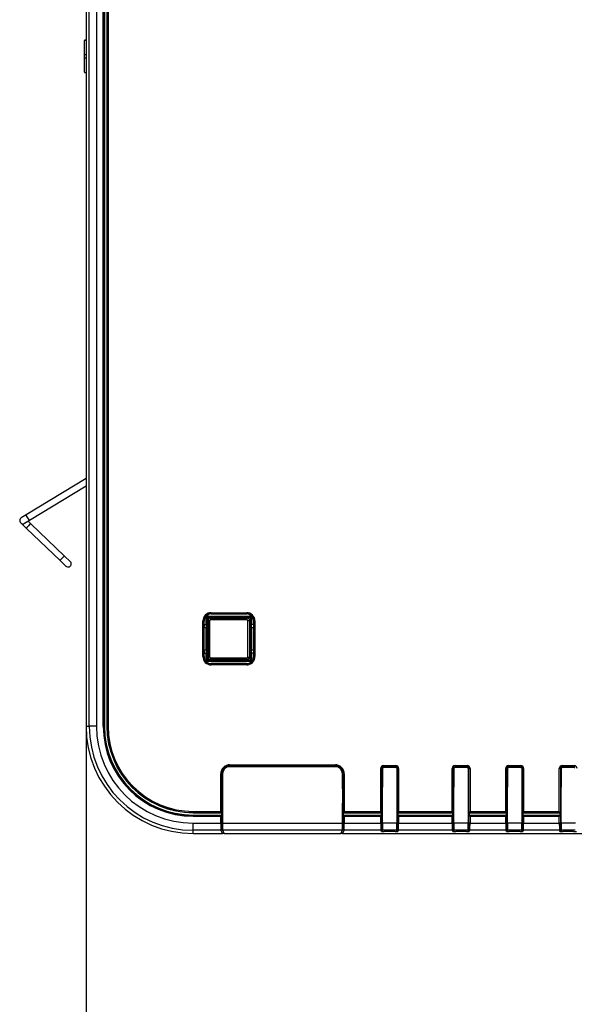
# Model space of a CAD drawing. Extents: x 11 to 410, y 10 to 288.
# Drawn here: x 84 to 115, y 83 to 138 of the extents above; entities that cross this region are included whole.
import ezdxf

# ---------------------------------------------------------------- set-up
doc = ezdxf.new("R2010")
doc.units = 0
for name, color, linetype in [('324510420101-SHI', 7, 'CONTINUOUS'), ('339-COVER_SIDE_I', 7, 'CONTINUOUS'), ('339-FRONT_COVER-', 7, 'CONTINUOUS'), ('339-FRONT_IR_COV', 7, 'CONTINUOUS'), ('339-LED_INDICATO', 7, 'CONTINUOUS'), ('339-TOP_COVER_-N', 7, 'CONTINUOUS'), ('346850960002-CLI', 7, 'CONTINUOUS'), ('DEFAULT', 7, 'CONTINUOUS')]:
    doc.layers.add(name, color=color, linetype=linetype)

# ---------------------------------------------------------------- blocks, each defined once
blk = doc.blocks.new('SE')
at = {"layer": '324510420101-SHI', "color": 7, "linetype": 'CONTINUOUS'}
for p, q in [((94.225, 104.296), (94.125, 104.296)), ((94.125, 104.296), (94.125, 102.256)), ((94.225, 102.256), (94.225, 104.296)), ((94.265, 104.436), (96.305, 104.436)), ((94.265, 104.336), (94.265, 104.436)), ((96.305, 104.336), (94.265, 104.336)), ((96.305, 104.336), (96.305, 104.436)), ((96.345, 102.256), (96.345, 104.296)), ((96.345, 104.296), (96.445, 104.296)), ((96.445, 104.296), (96.445, 102.256)), ((94.125, 103.656), (94.076, 103.628)), ((96.445, 103.656), (96.494, 103.628)), ((94.125, 102.895), (94.076, 102.923)), ((96.445, 102.895), (96.494, 102.923)), ((94.225, 102.256), (94.125, 102.256)), ((94.265, 102.216), (96.305, 102.216)), ((94.265, 102.116), (94.265, 102.216)), ((96.305, 102.116), (94.265, 102.116)), ((96.305, 102.116), (96.305, 102.216)), ((96.345, 102.256), (96.445, 102.256))]:
    blk.add_line(p, q, dxfattribs=at)
for centre, radius, start, end in [((94.265, 104.296), 0.14, 90, 180), ((94.265, 104.296), 0.04, 90, 180), ((96.305, 104.296), 0.14, 0, 90), ((96.305, 104.296), 0.04, 0, 90), ((94.265, 102.256), 0.14, 180, 270), ((94.265, 102.256), 0.04, 180, 270), ((96.305, 102.256), 0.04, 270, 0), ((96.305, 102.256), 0.14, 270, 0)]:
    blk.add_arc(centre, radius, start, end, dxfattribs=at)
at = {"layer": '339-COVER_SIDE_I', "color": 7, "linetype": 'CONTINUOUS'}
for p, q in [((87.285, 136.786), (87.205, 136.779)), ((87.205, 136.779), (87.205, 136.763)), ((87.285, 136.77), (87.205, 136.763)), ((87.205, 135.979), (87.205, 136.763)), ((87.205, 135.979), (87.285, 135.979)), ((87.205, 135.772), (87.205, 135.979)), ((87.205, 134.989), (87.205, 135.772)), ((87.285, 135.772), (87.205, 135.772)), ((87.205, 134.989), (87.285, 134.981)), ((87.205, 134.989), (87.205, 134.972)), ((87.205, 134.972), (87.285, 134.965))]:
    blk.add_line(p, q, dxfattribs=at)
at = {"layer": '339-FRONT_COVER-', "color": 7, "linetype": 'CONTINUOUS'}
for p, q in [((94.904, 93.576), (94.925, 93.576)), ((94.92, 93.379), (94.925, 93.379)), ((101.645, 93.576), (101.666, 93.576)), ((101.645, 93.379), (101.65, 93.379)), ((103.844, 93.576), (103.884, 93.576)), ((104.686, 93.576), (104.725, 93.576)), ((107.844, 93.576), (107.884, 93.576)), ((108.686, 93.576), (108.725, 93.576)), ((110.844, 93.576), (110.884, 93.576)), ((111.686, 93.576), (111.725, 93.576)), ((113.844, 93.576), (113.884, 93.576)), ((95.024, 92.376), (94.924, 92.376)), ((94.983, 92.421), (95.002, 92.421)), ((101.645, 92.376), (101.545, 92.376)), ((101.568, 92.421), (101.587, 92.421))]:
    blk.add_line(p, q, dxfattribs=at)
at = {"layer": '339-FRONT_IR_COV', "color": 7, "linetype": 'CONTINUOUS'}
for p, q in [((101.245, 96.116), (95.325, 96.116)), ((94.925, 95.716), (94.925, 94.883)), ((101.645, 94.883), (101.645, 95.716)), ((94.885, 94.869), (94.925, 94.883)), ((94.925, 94.883), (94.925, 94.069)), ((101.645, 94.883), (101.645, 94.069)), ((101.645, 94.883), (101.685, 94.869)), ((94.885, 94.082), (94.925, 94.069)), ((94.925, 94.069), (94.925, 92.954)), ((101.645, 94.069), (101.685, 94.082)), ((101.645, 92.954), (101.645, 94.069)), ((94.925, 92.954), (101.645, 92.954)), ((95.024, 92.376), (94.935, 92.555)), ((101.635, 92.555), (94.935, 92.555)), ((95.024, 92.376), (101.545, 92.376)), ((101.635, 92.555), (101.545, 92.376))]:
    blk.add_line(p, q, dxfattribs=at)
for points in [[(94.925, 92.954), (94.928, 92.679), (94.935, 92.555)], [(101.635, 92.555), (101.642, 92.679), (101.645, 92.954)]]:
    blk.add_lwpolyline(points, dxfattribs=at)
for centre, start, end in [((95.325, 95.716), 90, 180), ((101.245, 95.716), 0, 90)]:
    blk.add_arc(centre, 0.4, start, end, dxfattribs=at)
at = {"layer": '339-LED_INDICATO', "color": 7, "linetype": 'CONTINUOUS'}
for p, q in [((103.844, 96.016), (103.884, 96.016)), ((103.884, 96.016), (103.889, 96.039)), ((103.884, 96.016), (103.884, 94.976)), ((103.889, 96.039), (103.902, 96.058)), ((103.902, 96.058), (103.921, 96.071)), ((103.921, 96.071), (103.944, 96.076)), ((103.944, 96.116), (103.944, 96.076)), ((104.626, 96.076), (103.944, 96.076)), ((104.626, 96.116), (104.626, 96.076)), ((104.626, 96.076), (104.649, 96.071)), ((104.649, 96.071), (104.668, 96.058)), ((104.668, 96.058), (104.681, 96.039)), ((104.681, 96.039), (104.686, 96.016)), ((104.686, 96.016), (104.686, 94.976)), ((104.725, 96.016), (104.686, 96.016)), ((107.844, 96.016), (107.884, 96.016)), ((107.884, 96.016), (107.889, 96.039)), ((107.884, 96.016), (107.884, 94.976)), ((107.889, 96.039), (107.902, 96.058)), ((107.902, 96.058), (107.921, 96.071)), ((107.921, 96.071), (107.944, 96.076)), ((107.944, 96.116), (107.944, 96.076)), ((108.626, 96.076), (107.944, 96.076)), ((108.626, 96.116), (108.626, 96.076)), ((108.626, 96.076), (108.649, 96.071)), ((108.649, 96.071), (108.668, 96.058)), ((108.668, 96.058), (108.681, 96.039)), ((108.681, 96.039), (108.686, 96.016)), ((108.686, 96.016), (108.686, 94.976)), ((108.725, 96.016), (108.686, 96.016)), ((110.844, 96.016), (110.884, 96.016)), ((110.884, 96.016), (110.889, 96.039)), ((110.884, 96.016), (110.884, 94.976)), ((110.889, 96.039), (110.902, 96.058)), ((110.902, 96.058), (110.921, 96.071)), ((110.921, 96.071), (110.944, 96.076)), ((110.944, 96.116), (110.944, 96.076)), ((111.626, 96.076), (110.944, 96.076)), ((111.626, 96.116), (111.626, 96.076)), ((111.626, 96.076), (111.649, 96.071)), ((111.649, 96.071), (111.668, 96.058)), ((111.668, 96.058), (111.681, 96.039)), ((111.681, 96.039), (111.686, 96.016)), ((111.686, 96.016), (111.686, 94.976)), ((111.725, 96.016), (111.686, 96.016)), ((113.844, 96.016), (113.884, 96.016)), ((113.884, 96.016), (113.889, 96.039)), ((113.884, 96.016), (113.884, 94.976)), ((113.889, 96.039), (113.902, 96.058)), ((113.902, 96.058), (113.921, 96.071)), ((113.921, 96.071), (113.944, 96.076)), ((113.944, 96.116), (113.944, 96.076)), ((114.626, 96.076), (113.944, 96.076)), ((114.626, 96.116), (114.626, 96.076)), ((114.626, 96.076), (114.649, 96.071)), ((103.844, 94.976), (103.884, 94.976)), ((103.884, 92.954), (103.884, 94.976)), ((104.686, 94.976), (104.686, 92.954)), ((104.686, 94.976), (104.725, 94.976)), ((107.844, 94.976), (107.884, 94.976)), ((107.884, 92.954), (107.884, 94.976)), ((108.686, 94.976), (108.686, 92.954)), ((108.686, 94.976), (108.725, 94.976)), ((110.844, 94.976), (110.884, 94.976)), ((110.884, 92.954), (110.884, 94.976)), ((111.686, 94.976), (111.686, 92.954)), ((111.686, 94.976), (111.725, 94.976)), ((113.844, 94.976), (113.884, 94.976)), ((113.884, 92.954), (113.884, 94.976)), ((104.686, 92.954), (103.884, 92.954)), ((108.686, 92.954), (107.884, 92.954)), ((111.686, 92.954), (110.884, 92.954)), ((114.686, 92.954), (113.884, 92.954)), ((104.676, 92.555), (103.894, 92.555)), ((103.923, 92.496), (103.894, 92.555)), ((104.586, 92.493), (103.983, 92.493)), ((104.676, 92.555), (104.646, 92.496)), ((108.676, 92.555), (107.894, 92.555)), ((107.923, 92.496), (107.894, 92.555)), ((108.586, 92.493), (107.983, 92.493)), ((108.676, 92.555), (108.646, 92.496)), ((111.676, 92.555), (110.894, 92.555)), ((110.923, 92.496), (110.894, 92.555)), ((111.586, 92.493), (110.983, 92.493)), ((111.676, 92.555), (111.646, 92.496)), ((114.676, 92.555), (113.894, 92.555)), ((113.923, 92.496), (113.894, 92.555)), ((114.586, 92.493), (113.983, 92.493))]:
    blk.add_line(p, q, dxfattribs=at)
for points in [[(103.884, 92.954), (103.887, 92.679), (103.894, 92.555)], [(104.676, 92.555), (104.683, 92.679), (104.686, 92.954)], [(107.884, 92.954), (107.887, 92.679), (107.894, 92.555)], [(108.676, 92.555), (108.683, 92.679), (108.686, 92.954)], [(110.884, 92.954), (110.887, 92.679), (110.894, 92.555)], [(111.676, 92.555), (111.683, 92.679), (111.686, 92.954)], [(113.884, 92.954), (113.887, 92.679), (113.894, 92.555)], [(103.923, 92.496), (103.941, 92.494), (103.983, 92.493)], [(104.586, 92.493), (104.628, 92.494), (104.646, 92.496)], [(107.923, 92.496), (107.941, 92.494), (107.983, 92.493)], [(108.586, 92.493), (108.628, 92.494), (108.646, 92.496)], [(110.923, 92.496), (110.941, 92.494), (110.983, 92.493)], [(111.586, 92.493), (111.628, 92.494), (111.646, 92.496)], [(113.923, 92.496), (113.941, 92.494), (113.983, 92.493)], [(114.586, 92.493), (114.628, 92.494), (114.646, 92.496)]]:
    blk.add_lwpolyline(points, dxfattribs=at)
at = {"layer": '339-TOP_COVER_-N', "color": 7, "linetype": 'CONTINUOUS'}
for p, q in [((87.464, 98.376), (87.464, 201.776)), ((87.864, 201.776), (87.864, 98.376)), ((88.247, 98.376), (88.247, 201.776)), ((88.307, 201.776), (88.307, 98.376)), ((88.316, 201.776), (88.316, 98.376)), ((88.451, 201.776), (88.451, 98.376)), ((88.461, 98.376), (88.461, 201.776)), ((88.521, 201.776), (88.521, 98.376)), ((87.285, 139.076), (87.285, 98.376)), ((94.286, 104.734), (96.283, 104.734)), ((94.286, 104.734), (94.286, 104.674)), ((96.283, 104.734), (96.283, 104.674)), ((93.826, 102.277), (93.826, 104.274)), ((93.886, 104.274), (93.826, 104.274)), ((93.893, 104.268), (93.886, 104.274)), ((93.886, 104.274), (93.886, 102.277)), ((93.893, 104.076), (93.893, 104.268)), ((94.017, 104.076), (94.017, 104.424)), ((94.077, 104.424), (94.017, 104.424)), ((94.085, 104.416), (94.077, 104.424)), ((94.077, 104.424), (94.077, 104.025)), ((94.085, 103.676), (94.085, 104.416)), ((94.137, 104.543), (96.433, 104.543)), ((94.137, 104.483), (94.137, 104.543)), ((94.137, 104.483), (94.145, 104.476)), ((96.433, 104.483), (94.137, 104.483)), ((94.145, 104.476), (96.425, 104.476)), ((94.286, 104.674), (94.293, 104.668)), ((96.283, 104.674), (94.286, 104.674)), ((94.293, 104.668), (96.277, 104.668)), ((96.277, 104.668), (96.283, 104.674)), ((96.425, 104.476), (96.433, 104.483)), ((96.433, 104.483), (96.433, 104.543)), ((96.493, 104.424), (96.485, 104.416)), ((96.485, 104.416), (96.485, 103.676)), ((96.493, 104.025), (96.493, 104.424)), ((96.493, 104.424), (96.553, 104.424)), ((96.553, 104.424), (96.553, 104.076)), ((96.683, 104.274), (96.677, 104.268)), ((96.677, 104.268), (96.677, 104.076)), ((96.683, 102.277), (96.683, 104.274)), ((96.743, 104.274), (96.683, 104.274)), ((96.743, 104.274), (96.743, 102.277)), ((93.889, 103.885), (93.889, 102.666)), ((94.013, 103.885), (93.889, 103.885)), ((93.893, 104.076), (94.016, 104.076)), ((94.013, 102.666), (94.013, 103.885)), ((94.073, 103.885), (94.013, 103.885)), ((94.016, 104.076), (94.017, 104.076)), ((94.073, 103.885), (94.073, 102.666)), ((94.076, 103.674), (94.085, 103.676)), ((94.076, 103.674), (94.076, 102.877)), ((94.125, 103.676), (94.085, 103.676)), ((96.485, 103.676), (96.445, 103.676)), ((96.485, 103.676), (96.494, 103.674)), ((96.494, 102.877), (96.494, 103.674)), ((96.496, 102.666), (96.496, 103.885)), ((96.556, 103.885), (96.496, 103.885)), ((96.553, 104.076), (96.554, 104.076)), ((96.677, 104.076), (96.554, 104.076)), ((96.681, 103.885), (96.556, 103.885)), ((96.556, 103.885), (96.556, 102.666)), ((96.681, 102.666), (96.681, 103.885)), ((93.889, 102.666), (94.013, 102.666)), ((94.073, 102.666), (94.013, 102.666)), ((94.085, 102.875), (94.076, 102.877)), ((94.077, 102.526), (94.077, 102.128)), ((94.085, 102.875), (94.125, 102.875)), ((94.085, 102.136), (94.085, 102.875)), ((96.445, 102.875), (96.485, 102.875)), ((96.494, 102.877), (96.485, 102.875)), ((96.485, 102.875), (96.485, 102.136)), ((96.493, 102.128), (96.493, 102.526)), ((96.556, 102.666), (96.496, 102.666)), ((96.556, 102.666), (96.681, 102.666)), ((93.886, 102.277), (93.826, 102.277)), ((93.886, 102.277), (93.893, 102.283)), ((93.893, 102.476), (94.016, 102.476)), ((93.893, 102.283), (93.893, 102.476)), ((94.017, 102.476), (94.016, 102.476)), ((94.017, 102.128), (94.017, 102.476)), ((94.017, 102.128), (94.077, 102.128)), ((94.077, 102.128), (94.085, 102.136)), ((94.145, 102.076), (94.137, 102.068)), ((94.137, 102.068), (96.433, 102.068)), ((94.137, 102.008), (94.137, 102.068)), ((96.433, 102.008), (94.137, 102.008)), ((96.425, 102.076), (94.145, 102.076)), ((96.433, 102.068), (96.425, 102.076)), ((96.433, 102.008), (96.433, 102.068)), ((96.485, 102.136), (96.493, 102.128)), ((96.553, 102.128), (96.493, 102.128)), ((96.553, 102.476), (96.553, 102.128)), ((96.554, 102.476), (96.553, 102.476)), ((96.677, 102.476), (96.554, 102.476)), ((96.677, 102.476), (96.677, 102.283)), ((96.677, 102.283), (96.683, 102.277)), ((96.743, 102.277), (96.683, 102.277)), ((94.293, 101.883), (94.286, 101.877)), ((94.286, 101.877), (96.283, 101.877)), ((94.286, 101.877), (94.286, 101.817)), ((96.283, 101.817), (94.286, 101.817)), ((96.277, 101.883), (94.293, 101.883)), ((96.283, 101.877), (96.277, 101.883)), ((96.283, 101.877), (96.283, 101.817)), ((87.285, 98.376), (87.464, 98.376)), ((87.864, 98.376), (87.464, 98.376)), ((88.247, 98.376), (88.307, 98.376)), ((88.316, 98.376), (88.307, 98.376)), ((88.451, 98.376), (88.461, 98.376)), ((88.461, 98.376), (88.521, 98.376)), ((95.326, 96.224), (101.244, 96.224)), ((95.326, 96.164), (95.326, 96.224)), ((95.326, 96.164), (95.335, 96.145)), ((101.244, 96.164), (95.326, 96.164)), ((101.234, 96.145), (95.335, 96.145)), ((101.234, 96.145), (101.244, 96.164)), ((101.244, 96.164), (101.244, 96.224)), ((103.844, 96.016), (103.784, 96.016)), ((103.784, 93.611), (103.784, 96.016)), ((103.844, 96.016), (103.844, 93.612)), ((103.945, 96.176), (104.625, 96.176)), ((103.945, 96.176), (103.945, 96.116)), ((104.625, 96.116), (103.945, 96.116)), ((104.625, 96.176), (104.625, 96.116)), ((104.785, 96.016), (104.725, 96.016)), ((104.725, 93.612), (104.725, 96.016)), ((104.785, 96.016), (104.785, 93.611)), ((107.844, 96.016), (107.784, 96.016)), ((107.784, 93.611), (107.784, 96.016)), ((107.844, 96.016), (107.844, 93.612)), ((107.945, 96.176), (108.625, 96.176)), ((107.945, 96.176), (107.945, 96.116)), ((108.625, 96.116), (107.945, 96.116)), ((108.625, 96.176), (108.625, 96.116)), ((108.785, 96.016), (108.725, 96.016)), ((108.725, 93.612), (108.725, 96.016)), ((108.785, 96.016), (108.785, 93.611)), ((110.844, 96.016), (110.784, 96.016)), ((110.784, 93.611), (110.784, 96.016)), ((110.844, 96.016), (110.844, 93.612)), ((110.945, 96.176), (111.625, 96.176)), ((110.945, 96.176), (110.945, 96.116)), ((111.625, 96.116), (110.945, 96.116)), ((111.625, 96.176), (111.625, 96.116)), ((111.785, 96.016), (111.725, 96.016)), ((111.725, 93.612), (111.725, 96.016)), ((111.785, 96.016), (111.785, 93.611)), ((113.844, 96.016), (113.784, 96.016)), ((113.784, 93.611), (113.784, 96.016)), ((113.844, 96.016), (113.844, 93.612)), ((113.945, 96.176), (114.625, 96.176)), ((113.945, 96.176), (113.945, 96.116)), ((114.625, 96.116), (113.945, 96.116)), ((114.625, 96.176), (114.625, 96.116)), ((114.626, 96.116), (114.625, 96.116)), ((94.886, 95.724), (94.826, 95.724)), ((94.826, 93.611), (94.826, 95.724)), ((94.896, 95.705), (94.886, 95.724)), ((94.886, 95.724), (94.886, 94.969)), ((94.896, 95.705), (94.896, 94.976)), ((101.683, 95.724), (101.674, 95.705)), ((101.674, 94.976), (101.674, 95.705)), ((101.683, 95.724), (101.743, 95.724)), ((101.683, 94.969), (101.683, 95.724)), ((101.743, 95.724), (101.743, 93.611)), ((94.885, 94.969), (94.885, 93.976)), ((94.886, 94.969), (94.896, 94.976)), ((94.925, 94.976), (94.896, 94.976)), ((101.674, 94.976), (101.645, 94.976)), ((101.674, 94.976), (101.683, 94.969)), ((101.685, 93.976), (101.685, 94.969)), ((94.886, 93.974), (94.886, 93.551)), ((94.904, 93.881), (94.886, 93.974)), ((94.904, 93.881), (94.904, 93.41)), ((101.683, 93.974), (101.666, 93.881)), ((101.666, 93.881), (101.666, 93.41)), ((101.683, 93.551), (101.683, 93.974)), ((93.285, 93.611), (94.826, 93.611)), ((93.285, 93.551), (93.285, 93.611)), ((93.285, 93.542), (93.285, 93.551)), ((94.826, 93.551), (93.285, 93.551)), ((93.285, 93.542), (94.831, 93.542)), ((93.285, 93.407), (94.831, 93.407)), ((93.285, 93.407), (93.285, 93.397)), ((93.285, 93.397), (94.826, 93.397)), ((93.285, 93.337), (93.285, 93.397)), ((94.826, 93.337), (93.285, 93.337)), ((94.826, 93.551), (94.826, 93.611)), ((94.826, 93.611), (94.886, 93.551)), ((94.831, 93.542), (94.826, 93.551)), ((94.826, 93.397), (94.831, 93.407)), ((94.826, 93.337), (94.826, 93.397)), ((94.886, 93.397), (94.826, 93.337)), ((94.826, 92.954), (94.826, 93.337)), ((94.828, 93.551), (94.886, 93.551)), ((94.828, 93.551), (94.831, 93.542)), ((94.831, 93.407), (94.828, 93.397)), ((94.828, 93.397), (94.886, 93.397)), ((94.831, 93.542), (94.891, 93.542)), ((94.831, 93.407), (94.891, 93.407)), ((94.891, 93.542), (94.886, 93.551)), ((94.886, 93.397), (94.891, 93.407)), ((94.886, 93.397), (94.886, 92.954)), ((94.891, 93.407), (94.891, 93.542)), ((94.904, 93.41), (94.925, 93.37)), ((101.666, 93.41), (101.645, 93.37)), ((101.683, 93.551), (101.679, 93.542)), ((101.679, 93.542), (101.738, 93.542)), ((101.679, 93.542), (101.679, 93.407)), ((101.679, 93.407), (101.738, 93.407)), ((101.679, 93.407), (101.683, 93.397)), ((101.683, 93.551), (101.743, 93.611)), ((101.683, 93.551), (101.742, 93.551)), ((101.683, 92.954), (101.683, 93.397)), ((101.743, 93.337), (101.683, 93.397)), ((101.683, 93.397), (101.742, 93.397)), ((101.743, 93.551), (101.738, 93.542)), ((101.742, 93.551), (101.738, 93.542)), ((101.738, 93.542), (103.812, 93.542)), ((101.738, 93.407), (103.812, 93.407)), ((101.738, 93.407), (101.743, 93.397)), ((101.738, 93.407), (101.742, 93.397)), ((101.743, 93.611), (103.784, 93.611)), ((101.743, 93.611), (101.743, 93.551)), ((103.844, 93.551), (101.743, 93.551)), ((101.743, 93.397), (103.844, 93.397)), ((101.743, 93.397), (101.743, 93.337)), ((101.743, 93.337), (101.743, 92.954)), ((103.784, 93.337), (101.743, 93.337)), ((103.784, 93.611), (103.844, 93.551)), ((103.844, 93.397), (103.784, 93.337)), ((103.784, 92.954), (103.784, 93.337)), ((103.844, 93.551), (103.812, 93.542)), ((103.812, 93.542), (103.812, 93.407)), ((103.812, 93.407), (103.844, 93.397)), ((103.844, 93.611), (103.844, 93.612)), ((103.844, 93.611), (103.844, 93.551)), ((103.844, 93.397), (103.844, 93.337)), ((103.844, 93.337), (103.844, 93.172)), ((103.844, 93.337), (103.844, 93.337)), ((103.844, 93.172), (103.882, 93.097)), ((103.844, 93.172), (103.844, 92.954)), ((104.687, 93.097), (104.725, 93.172)), ((104.725, 93.612), (104.725, 93.611)), ((104.725, 93.611), (104.725, 93.551)), ((104.725, 93.551), (104.785, 93.611)), ((107.844, 93.551), (104.725, 93.551)), ((104.757, 93.542), (104.725, 93.551)), ((104.725, 93.397), (104.757, 93.407)), ((104.725, 93.397), (107.844, 93.397)), ((104.725, 93.397), (104.725, 93.337)), ((104.785, 93.337), (104.725, 93.397)), ((104.725, 93.172), (104.725, 93.337)), ((104.725, 93.337), (104.725, 93.337)), ((104.725, 92.954), (104.725, 93.172)), ((104.757, 93.542), (107.812, 93.542)), ((104.757, 93.407), (104.757, 93.542)), ((104.757, 93.407), (107.812, 93.407)), ((104.785, 93.611), (107.784, 93.611)), ((104.785, 93.337), (104.785, 92.954)), ((107.784, 93.337), (104.785, 93.337)), ((107.784, 93.611), (107.844, 93.551)), ((107.844, 93.397), (107.784, 93.337)), ((107.784, 92.954), (107.784, 93.337)), ((107.844, 93.551), (107.812, 93.542)), ((107.812, 93.542), (107.812, 93.407)), ((107.812, 93.407), (107.844, 93.397)), ((107.844, 93.611), (107.844, 93.612)), ((107.844, 93.611), (107.844, 93.551)), ((107.844, 93.397), (107.844, 93.337)), ((107.844, 93.337), (107.844, 93.172)), ((107.844, 93.337), (107.844, 93.337)), ((107.844, 93.172), (107.882, 93.097)), ((107.844, 93.172), (107.844, 92.954)), ((108.687, 93.097), (108.725, 93.172)), ((108.725, 93.612), (108.725, 93.611)), ((108.725, 93.611), (108.725, 93.551)), ((108.725, 93.551), (108.785, 93.611)), ((110.844, 93.551), (108.725, 93.551)), ((108.757, 93.542), (108.725, 93.551)), ((108.725, 93.397), (108.757, 93.407)), ((108.725, 93.397), (110.844, 93.397)), ((108.725, 93.397), (108.725, 93.337)), ((108.785, 93.337), (108.725, 93.397)), ((108.725, 93.172), (108.725, 93.337)), ((108.725, 93.337), (108.725, 93.337)), ((108.725, 92.954), (108.725, 93.172)), ((108.757, 93.542), (110.812, 93.542)), ((108.757, 93.407), (108.757, 93.542)), ((108.757, 93.407), (110.812, 93.407)), ((108.785, 93.611), (110.784, 93.611)), ((108.785, 93.337), (108.785, 92.954)), ((110.784, 93.337), (108.785, 93.337)), ((110.784, 93.611), (110.844, 93.551)), ((110.844, 93.397), (110.784, 93.337)), ((110.784, 92.954), (110.784, 93.337)), ((110.844, 93.551), (110.812, 93.542)), ((110.812, 93.542), (110.812, 93.407)), ((110.812, 93.407), (110.844, 93.397)), ((110.844, 93.611), (110.844, 93.612)), ((110.844, 93.611), (110.844, 93.551)), ((110.844, 93.397), (110.844, 93.337)), ((110.844, 93.337), (110.844, 93.172)), ((110.844, 93.337), (110.844, 93.337)), ((110.844, 93.172), (110.882, 93.097)), ((110.844, 93.172), (110.844, 92.954)), ((111.687, 93.097), (111.725, 93.172)), ((111.725, 93.612), (111.725, 93.611)), ((111.725, 93.611), (111.725, 93.551)), ((111.725, 93.551), (111.785, 93.611)), ((113.844, 93.551), (111.725, 93.551)), ((111.757, 93.542), (111.725, 93.551)), ((111.725, 93.397), (111.757, 93.407)), ((111.725, 93.397), (113.844, 93.397)), ((111.725, 93.397), (111.725, 93.337)), ((111.785, 93.337), (111.725, 93.397)), ((111.725, 93.172), (111.725, 93.337)), ((111.725, 93.337), (111.725, 93.337)), ((111.725, 92.954), (111.725, 93.172)), ((111.757, 93.542), (113.812, 93.542)), ((111.757, 93.407), (111.757, 93.542)), ((111.757, 93.407), (113.812, 93.407)), ((111.785, 93.611), (113.784, 93.611)), ((111.785, 93.337), (111.785, 92.954)), ((113.784, 93.337), (111.785, 93.337)), ((113.784, 93.611), (113.844, 93.551)), ((113.844, 93.397), (113.784, 93.337)), ((113.784, 92.954), (113.784, 93.337)), ((113.844, 93.551), (113.812, 93.542)), ((113.812, 93.542), (113.812, 93.407)), ((113.812, 93.407), (113.844, 93.397)), ((113.844, 93.611), (113.844, 93.612)), ((113.844, 93.611), (113.844, 93.551)), ((113.844, 93.397), (113.844, 93.337)), ((113.844, 93.337), (113.844, 93.172)), ((113.844, 93.337), (113.844, 93.337)), ((113.844, 93.172), (113.882, 93.097)), ((113.844, 93.172), (113.844, 92.954)), ((93.285, 92.954), (94.826, 92.954)), ((93.285, 92.555), (93.285, 92.954)), ((94.886, 92.954), (94.826, 92.954)), ((94.895, 92.615), (94.984, 92.436)), ((101.585, 92.436), (101.675, 92.615)), ((101.683, 92.954), (101.743, 92.954)), ((101.743, 92.954), (103.784, 92.954)), ((103.844, 92.954), (103.784, 92.954)), ((103.853, 92.615), (103.882, 92.556)), ((103.882, 92.556), (103.882, 93.097)), ((104.687, 93.097), (104.687, 92.556)), ((104.687, 92.556), (104.717, 92.615)), ((104.785, 92.954), (104.725, 92.954)), ((104.785, 92.954), (107.784, 92.954)), ((107.844, 92.954), (107.784, 92.954)), ((107.853, 92.615), (107.882, 92.556)), ((107.882, 92.556), (107.882, 93.097)), ((108.687, 93.097), (108.687, 92.556)), ((108.687, 92.556), (108.717, 92.615)), ((108.785, 92.954), (108.725, 92.954)), ((108.785, 92.954), (110.784, 92.954)), ((110.844, 92.954), (110.784, 92.954)), ((110.853, 92.615), (110.882, 92.556)), ((110.882, 92.556), (110.882, 93.097)), ((111.687, 93.097), (111.687, 92.556)), ((111.687, 92.556), (111.717, 92.615)), ((111.785, 92.954), (111.725, 92.954)), ((111.785, 92.954), (113.784, 92.954)), ((113.844, 92.954), (113.784, 92.954)), ((113.853, 92.615), (113.882, 92.556)), ((113.882, 92.556), (113.882, 93.097)), ((93.285, 92.376), (93.285, 92.555)), ((94.835, 92.555), (93.285, 92.555)), ((93.285, 92.376), (94.924, 92.376)), ((94.924, 92.376), (94.835, 92.555)), ((94.984, 92.456), (94.984, 92.436)), ((101.585, 92.456), (101.585, 92.436)), ((101.735, 92.555), (101.645, 92.376)), ((101.645, 92.376), (116.241, 92.376)), ((103.793, 92.555), (101.735, 92.555)), ((103.822, 92.496), (103.793, 92.555)), ((103.982, 92.493), (103.982, 92.488)), ((104.587, 92.488), (103.982, 92.488)), ((104.587, 92.493), (104.587, 92.488)), ((104.777, 92.555), (104.747, 92.496)), ((107.793, 92.555), (104.777, 92.555)), ((107.822, 92.496), (107.793, 92.555)), ((107.982, 92.493), (107.982, 92.488)), ((108.587, 92.488), (107.982, 92.488)), ((108.587, 92.493), (108.587, 92.488)), ((108.777, 92.555), (108.747, 92.496)), ((110.793, 92.555), (108.777, 92.555)), ((110.822, 92.496), (110.793, 92.555)), ((110.982, 92.493), (110.982, 92.488)), ((111.587, 92.488), (110.982, 92.488)), ((111.587, 92.493), (111.587, 92.488)), ((111.777, 92.555), (111.747, 92.496)), ((113.793, 92.555), (111.777, 92.555)), ((113.822, 92.496), (113.793, 92.555)), ((113.982, 92.493), (113.982, 92.488)), ((114.587, 92.488), (113.982, 92.488)), ((114.587, 92.493), (114.587, 92.488))]:
    blk.add_line(p, q, dxfattribs=at)
for points in [[(94.286, 104.734), (94.203, 104.726), (94.117, 104.702), (94.035, 104.659), (93.961, 104.599), (93.901, 104.526), (93.859, 104.443), (93.834, 104.358), (93.826, 104.274)], [(96.743, 104.274), (96.736, 104.358), (96.711, 104.443), (96.668, 104.526), (96.609, 104.599), (96.535, 104.659), (96.453, 104.702), (96.367, 104.726), (96.283, 104.734)], [(94.286, 104.674), (94.213, 104.667), (94.139, 104.646), (94.067, 104.609), (94.003, 104.557), (93.952, 104.493), (93.914, 104.421), (93.893, 104.347), (93.886, 104.274)], [(94.293, 104.668), (94.22, 104.661), (94.145, 104.64), (94.074, 104.603), (94.01, 104.551), (93.958, 104.487), (93.921, 104.415), (93.899, 104.341), (93.893, 104.268)], [(94.137, 104.543), (94.093, 104.535), (94.052, 104.508), (94.025, 104.468), (94.017, 104.424)], [(94.137, 104.483), (94.094, 104.466), (94.077, 104.424)], [(94.145, 104.476), (94.102, 104.458), (94.085, 104.416)], [(96.677, 104.268), (96.67, 104.341), (96.649, 104.415), (96.612, 104.487), (96.56, 104.551), (96.496, 104.603), (96.424, 104.64), (96.35, 104.661), (96.277, 104.668)], [(96.683, 104.274), (96.677, 104.347), (96.655, 104.421), (96.618, 104.493), (96.566, 104.557), (96.502, 104.609), (96.431, 104.646), (96.356, 104.667), (96.283, 104.674)], [(96.485, 104.416), (96.467, 104.458), (96.425, 104.476)], [(96.553, 104.424), (96.544, 104.468), (96.518, 104.508), (96.477, 104.535), (96.433, 104.543)], [(96.493, 104.424), (96.475, 104.466), (96.433, 104.483)], [(93.893, 104.076), (93.89, 104.003), (93.889, 103.885)], [(94.016, 104.076), (94.014, 104.003), (94.013, 103.885)], [(94.077, 104.025), (94.074, 103.984), (94.073, 103.885)], [(96.493, 104.025), (96.493, 104.027), (96.493, 104.029), (96.493, 104.03), (96.493, 104.032), (96.494, 104.034), (96.494, 104.036), (96.495, 104.038), (96.495, 104.04), (96.496, 104.041), (96.496, 104.043), (96.497, 104.045), (96.498, 104.047), (96.499, 104.048), (96.5, 104.05), (96.501, 104.051), (96.502, 104.053), (96.503, 104.055), (96.505, 104.056), (96.506, 104.058), (96.508, 104.059), (96.509, 104.06), (96.511, 104.062), (96.513, 104.063), (96.515, 104.064), (96.516, 104.066), (96.518, 104.067), (96.521, 104.068), (96.523, 104.069), (96.525, 104.07), (96.527, 104.071), (96.53, 104.072), (96.532, 104.072), (96.534, 104.073), (96.537, 104.074), (96.539, 104.074), (96.542, 104.075), (96.545, 104.075), (96.547, 104.075), (96.55, 104.075), (96.553, 104.076)], [(96.496, 103.885), (96.495, 103.984), (96.493, 104.025)], [(96.556, 103.885), (96.556, 104.003), (96.554, 104.076)], [(96.681, 103.885), (96.68, 104.003), (96.677, 104.076)], [(93.889, 102.666), (93.89, 102.548), (93.893, 102.476)], [(94.013, 102.666), (94.014, 102.548), (94.016, 102.476)], [(94.017, 102.476), (94.02, 102.476), (94.022, 102.476), (94.025, 102.476), (94.028, 102.477), (94.03, 102.477), (94.033, 102.478), (94.035, 102.478), (94.038, 102.479), (94.04, 102.48), (94.043, 102.48), (94.045, 102.481), (94.047, 102.482), (94.049, 102.483), (94.051, 102.484), (94.053, 102.486), (94.055, 102.487), (94.057, 102.488), (94.059, 102.489), (94.06, 102.491), (94.062, 102.492), (94.064, 102.494), (94.065, 102.495), (94.066, 102.497), (94.067, 102.498), (94.069, 102.5), (94.07, 102.501), (94.071, 102.503), (94.072, 102.505), (94.072, 102.506), (94.073, 102.508), (94.074, 102.51), (94.074, 102.512), (94.075, 102.513), (94.076, 102.515), (94.076, 102.517), (94.076, 102.519), (94.077, 102.521), (94.077, 102.523), (94.077, 102.524), (94.077, 102.526)], [(94.073, 102.666), (94.074, 102.567), (94.077, 102.526)], [(96.493, 102.526), (96.495, 102.567), (96.496, 102.666)], [(96.554, 102.476), (96.556, 102.548), (96.556, 102.666)], [(96.677, 102.476), (96.68, 102.548), (96.681, 102.666)], [(93.826, 102.277), (93.834, 102.193), (93.859, 102.108), (93.901, 102.025), (93.961, 101.952), (94.035, 101.892), (94.117, 101.849), (94.203, 101.825), (94.286, 101.817)], [(93.886, 102.277), (93.893, 102.204), (93.914, 102.13), (93.952, 102.058), (94.003, 101.994), (94.067, 101.942), (94.139, 101.905), (94.213, 101.884), (94.286, 101.877)], [(93.893, 102.283), (93.899, 102.211), (93.921, 102.136), (93.958, 102.064), (94.01, 102.001), (94.074, 101.949), (94.145, 101.912), (94.22, 101.89), (94.293, 101.883)], [(94.017, 102.128), (94.025, 102.084), (94.052, 102.043), (94.093, 102.016), (94.137, 102.008)], [(94.077, 102.128), (94.094, 102.085), (94.137, 102.068)], [(94.085, 102.136), (94.102, 102.093), (94.145, 102.076)], [(96.277, 101.883), (96.35, 101.89), (96.424, 101.912), (96.496, 101.949), (96.56, 102.001), (96.612, 102.064), (96.649, 102.136), (96.67, 102.211), (96.677, 102.283)], [(96.283, 101.817), (96.367, 101.825), (96.453, 101.849), (96.535, 101.892), (96.609, 101.952), (96.668, 102.025), (96.711, 102.108), (96.736, 102.193), (96.743, 102.277)], [(96.283, 101.877), (96.356, 101.884), (96.431, 101.905), (96.502, 101.942), (96.566, 101.994), (96.618, 102.058), (96.655, 102.13), (96.677, 102.204), (96.683, 102.277)], [(96.425, 102.076), (96.467, 102.093), (96.485, 102.136)], [(96.433, 102.008), (96.477, 102.016), (96.518, 102.043), (96.544, 102.084), (96.553, 102.128)], [(96.433, 102.068), (96.475, 102.085), (96.493, 102.128)], [(95.326, 96.224), (95.235, 96.216), (95.142, 96.189), (95.052, 96.142), (94.973, 96.078), (94.908, 95.998), (94.861, 95.908), (94.835, 95.815), (94.826, 95.724)], [(95.326, 96.164), (95.246, 96.157), (95.164, 96.133), (95.085, 96.092), (95.015, 96.035), (94.958, 95.965), (94.917, 95.886), (94.894, 95.804), (94.886, 95.724)], [(95.335, 96.145), (95.255, 96.138), (95.174, 96.114), (95.095, 96.073), (95.025, 96.016), (94.967, 95.946), (94.927, 95.867), (94.903, 95.785), (94.896, 95.705)], [(101.674, 95.705), (101.667, 95.785), (101.643, 95.867), (101.602, 95.946), (101.545, 96.016), (101.475, 96.073), (101.396, 96.114), (101.314, 96.138), (101.234, 96.145)], [(101.743, 95.724), (101.735, 95.815), (101.708, 95.908), (101.662, 95.998), (101.597, 96.078), (101.517, 96.142), (101.428, 96.189), (101.335, 96.216), (101.244, 96.224)], [(101.683, 95.724), (101.676, 95.804), (101.652, 95.886), (101.612, 95.965), (101.555, 96.035), (101.484, 96.092), (101.406, 96.133), (101.324, 96.157), (101.244, 96.164)], [(103.945, 96.176), (103.886, 96.164), (103.831, 96.129), (103.796, 96.074), (103.784, 96.016)], [(104.785, 96.016), (104.774, 96.074), (104.738, 96.129), (104.684, 96.164), (104.625, 96.176)], [(107.945, 96.176), (107.886, 96.164), (107.831, 96.129), (107.796, 96.074), (107.784, 96.016)], [(108.785, 96.016), (108.774, 96.074), (108.738, 96.129), (108.684, 96.164), (108.625, 96.176)], [(110.945, 96.176), (110.886, 96.164), (110.831, 96.129), (110.796, 96.074), (110.784, 96.016)], [(111.785, 96.016), (111.774, 96.074), (111.738, 96.129), (111.684, 96.164), (111.625, 96.176)], [(113.945, 96.176), (113.886, 96.164), (113.831, 96.129), (113.796, 96.074), (113.784, 96.016)], [(114.785, 96.016), (114.774, 96.074), (114.738, 96.129), (114.684, 96.164), (114.625, 96.176)], [(94.885, 94.969), (94.886, 94.969), (94.886, 94.969)], [(101.683, 94.969), (101.684, 94.969), (101.685, 94.969)], [(94.886, 93.974), (94.886, 93.975), (94.885, 93.976)], [(101.685, 93.976), (101.684, 93.975), (101.683, 93.974)], [(94.826, 93.611), (94.827, 93.57), (94.828, 93.551)], [(94.828, 93.397), (94.827, 93.379), (94.826, 93.337)], [(101.742, 93.551), (101.743, 93.57), (101.743, 93.611)], [(101.743, 93.337), (101.743, 93.379), (101.742, 93.397)], [(94.826, 92.954), (94.829, 92.679), (94.835, 92.555)], [(94.835, 92.555), (94.877, 92.572), (94.895, 92.615)], [(94.886, 92.954), (94.889, 92.72), (94.895, 92.615)], [(101.675, 92.615), (101.681, 92.72), (101.683, 92.954)], [(101.675, 92.615), (101.692, 92.572), (101.735, 92.555)], [(101.735, 92.555), (101.741, 92.679), (101.743, 92.954)], [(103.784, 92.954), (103.787, 92.679), (103.793, 92.555)], [(103.793, 92.555), (103.835, 92.572), (103.853, 92.615)], [(103.844, 92.954), (103.847, 92.72), (103.853, 92.615)], [(104.717, 92.615), (104.723, 92.72), (104.725, 92.954)], [(104.717, 92.615), (104.734, 92.572), (104.777, 92.555)], [(104.777, 92.555), (104.783, 92.679), (104.785, 92.954)], [(107.784, 92.954), (107.787, 92.679), (107.793, 92.555)], [(107.793, 92.555), (107.835, 92.572), (107.853, 92.615)], [(107.844, 92.954), (107.847, 92.72), (107.853, 92.615)], [(108.717, 92.615), (108.723, 92.72), (108.725, 92.954)], [(108.717, 92.615), (108.734, 92.572), (108.777, 92.555)], [(108.777, 92.555), (108.783, 92.679), (108.785, 92.954)], [(110.784, 92.954), (110.787, 92.679), (110.793, 92.555)], [(110.793, 92.555), (110.835, 92.572), (110.853, 92.615)], [(110.844, 92.954), (110.847, 92.72), (110.853, 92.615)], [(111.717, 92.615), (111.723, 92.72), (111.725, 92.954)], [(111.717, 92.615), (111.734, 92.572), (111.777, 92.555)], [(111.777, 92.555), (111.783, 92.679), (111.785, 92.954)], [(113.784, 92.954), (113.787, 92.679), (113.793, 92.555)], [(113.793, 92.555), (113.835, 92.572), (113.853, 92.615)], [(113.844, 92.954), (113.847, 92.72), (113.853, 92.615)], [(94.924, 92.376), (94.967, 92.393), (94.984, 92.436)], [(101.585, 92.436), (101.603, 92.393), (101.645, 92.376)], [(103.822, 92.496), (103.865, 92.514), (103.882, 92.556)], [(103.822, 92.496), (103.871, 92.49), (103.982, 92.488)], [(103.882, 92.556), (103.886, 92.554), (103.895, 92.552)], [(104.587, 92.488), (104.699, 92.49), (104.747, 92.496)], [(104.674, 92.552), (104.684, 92.554), (104.687, 92.556)], [(104.687, 92.556), (104.705, 92.514), (104.747, 92.496)], [(107.822, 92.496), (107.865, 92.514), (107.882, 92.556)], [(107.822, 92.496), (107.871, 92.49), (107.982, 92.488)], [(107.882, 92.556), (107.886, 92.554), (107.895, 92.552)], [(108.587, 92.488), (108.699, 92.49), (108.747, 92.496)], [(108.674, 92.552), (108.684, 92.554), (108.687, 92.556)], [(108.687, 92.556), (108.705, 92.514), (108.747, 92.496)], [(110.822, 92.496), (110.865, 92.514), (110.882, 92.556)], [(110.822, 92.496), (110.871, 92.49), (110.982, 92.488)], [(110.882, 92.556), (110.886, 92.554), (110.895, 92.552)], [(111.587, 92.488), (111.699, 92.49), (111.747, 92.496)], [(111.674, 92.552), (111.684, 92.554), (111.687, 92.556)], [(111.687, 92.556), (111.705, 92.514), (111.747, 92.496)], [(113.822, 92.496), (113.865, 92.514), (113.882, 92.556)], [(113.822, 92.496), (113.871, 92.49), (113.982, 92.488)], [(113.882, 92.556), (113.886, 92.554), (113.895, 92.552)], [(114.587, 92.488), (114.699, 92.49), (114.747, 92.496)]]:
    blk.add_lwpolyline(points, dxfattribs=at)
for centre, radius, start, end in [((93.285, 98.376), 6, 180, 270), ((93.285, 98.376), 5.821, 180, 270), ((93.285, 98.376), 5.421, 180, 270), ((93.285, 98.376), 5.038, 180, 270), ((93.285, 98.376), 4.978, 180, 270), ((93.285, 98.376), 4.969, 180, 270), ((93.285, 98.376), 4.834, 180, 270), ((93.285, 98.376), 4.824, 180, 270), ((93.285, 98.376), 4.764, 180, 270), ((103.945, 96.015), 0.101, 90.1461, 179.5735), ((104.625, 96.015), 0.101, 0.3093, 89.9024), ((107.945, 96.015), 0.101, 90.1461, 179.5735), ((108.625, 96.015), 0.101, 0.3093, 89.9024), ((110.945, 96.015), 0.101, 90.1461, 179.5735), ((111.625, 96.015), 0.101, 0.3093, 89.9024), ((113.945, 96.015), 0.101, 90.1461, 179.5735), ((94.826, 93.611), 0.06, 270.0784, 271.1621), ((94.826, 93.337), 0.06, 88.8379, 89.9216), ((101.743, 93.611), 0.06, 268.8379, 269.9216), ((101.743, 93.337), 0.06, 90.0784, 91.1621)]:
    blk.add_arc(centre, radius, start, end, dxfattribs=at)
at = {"layer": '346850960002-CLI', "color": 7, "linetype": 'CONTINUOUS'}
for p, q in [((87.285, 112.252), (83.933, 110.216)), ((84.12, 109.908), (87.285, 111.831)), ((83.624, 109.763), (83.942, 109.458)), ((83.933, 110.216), (83.655, 110.047)), ((83.842, 109.739), (84.12, 109.908)), ((84.191, 109.718), (84.042, 109.861)), ((86.083, 107.909), (84.191, 109.718)), ((83.942, 109.458), (85.835, 107.649)), ((85.835, 107.649), (86.153, 107.344)), ((86.402, 107.604), (86.083, 107.909))]:
    blk.add_line(p, q, dxfattribs=at)
for points in [[(83.933, 110.216), (83.94, 110.158), (83.997, 110.044), (84.072, 109.941), (84.12, 109.908)], [(84.191, 109.718), (84.145, 109.689), (84.054, 109.601), (83.969, 109.505), (83.942, 109.458)], [(86.083, 107.909), (86.037, 107.88), (85.946, 107.791), (85.862, 107.696), (85.835, 107.649)]]:
    blk.add_lwpolyline(points, dxfattribs=at)
for centre, start, end in [((83.748, 109.893), 121.2756, 301.2756), ((86.278, 107.474), 0, 46.2756), ((86.278, 107.474), 226.2756, 0)]:
    blk.add_arc(centre, 0.18, start, end, dxfattribs=at)
blk = doc.blocks.new('GDIMGGROUP')
at = {"layer": 'DEFAULT', "color": 7, "linetype": 'CONTINUOUS'}
blk.add_line((87.285, 98.376), (87.285, 78.45), dxfattribs=at)

msp = doc.modelspace()

# ---------------------------------------------------------------- block references
at = {"layer": 'DEFAULT'}
for name in ['SE', 'GDIMGGROUP']:
    msp.add_blockref(name, (0, 0), dxfattribs=at)

doc.saveas('drawing.dxf')
